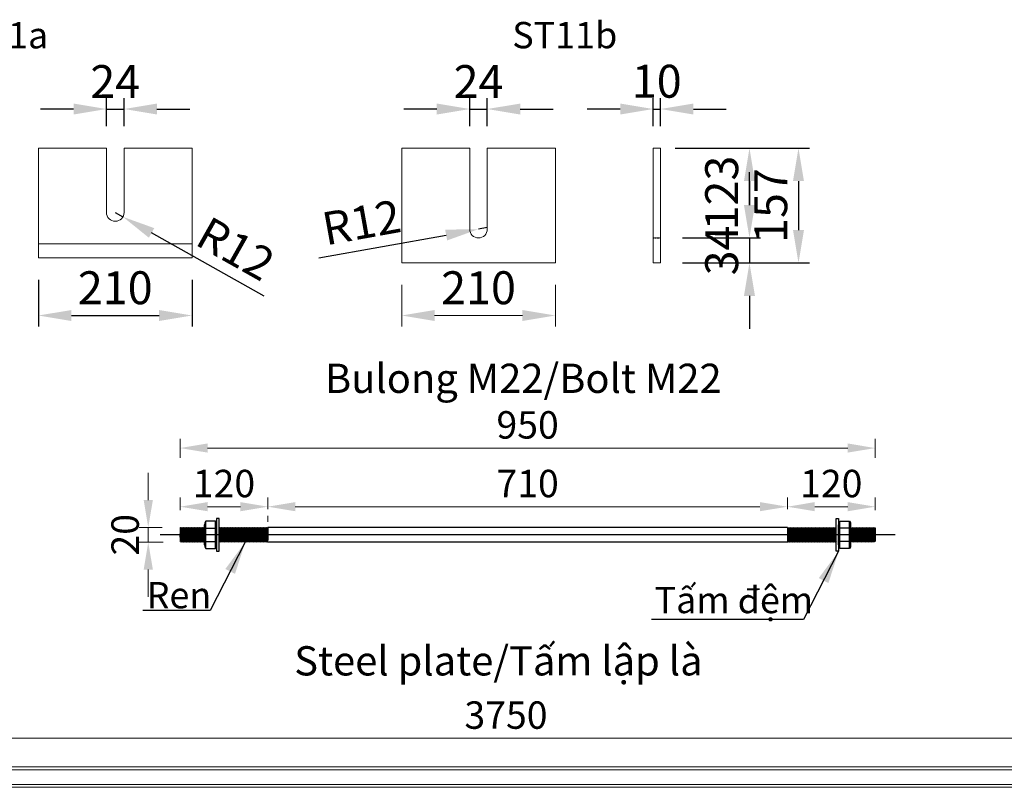
# Model space of a CAD drawing. Units: millimetres. Extents: x -13339 to 47255, y 2219 to 11467.
# Drawn here: x 27368 to 28714, y 5778 to 6828 of the extents above; entities that cross this region are included whole.
import ezdxf
from ezdxf.enums import TextEntityAlignment as Align

# ---------------------------------------------------------------- set-up
doc = ezdxf.new("R2010")
doc.units = ezdxf.units.MM
doc.header["$MEASUREMENT"] = 0
doc.header["$PDMODE"] = 3
doc.linetypes.add('HIDDEN', pattern=[0.375, 0.25, -0.125])
doc.layers.get('Defpoints').update_dxf_attribs({"color": 28})
for name, color, linetype in [('00 - Dim', 8, 'Continuous'), ('00 - Net dut', 7, 'HIDDEN'), ('00 - Text', 2, 'Continuous'), ('3', 3, 'Continuous'), ('8', 8, 'Continuous')]:
    doc.layers.add(name, color=color, linetype=linetype)
doc.layers.add('00 - Duong bao', color=3, linetype='Continuous', lineweight=9)
doc.styles.add('KT', font='arial.ttf', dxfattribs={"width": 0.95})
doc.styles.add('posco_h', font='arial.ttf')
doc.styles.add('Text', font='arial.ttf')
doc.dimstyles.new('Pos_25', dxfattribs={"dimscale": 25, "dimtxt": 1.5, "dimasz": 1.5, "dimexe": 0.5, "dimexo": 1, "dimgap": 0.5, "dimtad": 1, "dimdec": 0, "dimzin": 12, "dimdsep": 46, "dimtxsty": 'KT', "dimcen": 1, "dimclrd": 8, "dimclre": 8, "dimclrt": 2, "dimadec": 0, "dimazin": 3, "dimtfac": 1, "dimtdec": 0, "dimtix": 1, "dimtmove": 2, "dimatfit": 3, "dimfxl": 0, "dimtolj": 1, "dimtzin": 0, "dimlwd": -1, "dimlwe": -1, "dimarcsym": 0})
doc.dimstyles.new('Pos_30', dxfattribs={"dimscale": 30, "dimtxt": 1.5, "dimasz": 1.5, "dimexe": 0.5, "dimexo": 1, "dimgap": 0.5, "dimtad": 1, "dimdec": 0, "dimzin": 12, "dimdsep": 46, "dimtxsty": 'KT', "dimcen": 1, "dimclrd": 8, "dimclre": 8, "dimclrt": 2, "dimadec": 0, "dimazin": 3, "dimtfac": 1, "dimtdec": 0, "dimtix": 1, "dimtmove": 2, "dimatfit": 3, "dimfxl": 0, "dimtolj": 1, "dimtzin": 0, "dimlwd": -1, "dimlwe": -1, "dimarcsym": 0})

# ---------------------------------------------------------------- blocks, each defined once
blk = doc.blocks.new('*D432')
at = {"layer": '00 - Duong bao', "color": 8, "transparency": 16777216}
for p, q in [((27890, 6465.4), (27890, 6408.5)), ((28100, 6465.4), (28100, 6408.5)), ((27935, 6423.5), (28055, 6423.5))]:
    blk.add_line(p, q, dxfattribs=at)
for points in [[(27935, 6431), (27935, 6416), (27890, 6423.5)], [(28055, 6431), (28055, 6416), (28100, 6423.5)]]:
    blk.add_solid(points, dxfattribs=at)
at = {"layer": 'Defpoints', "color": 0, "transparency": 16777216}
for p in [(27890, 6495.4), (28100, 6495.4), (28100, 6423.5)]:
    blk.add_point(p, dxfattribs=at)
at = {"layer": '00 - Duong bao', "color": 2, "transparency": 16777216, "insert": (27995, 6461.5), "char_height": 45, "attachment_point": 5, "style": 'KT'}
blk.add_mtext('\\A1;210', dxfattribs=at)
blk = doc.blocks.new('*D433')
at = {"color": 8, "transparency": 16777216}
for p, q in [((27393.5, 6472.4), (27393.5, 6408.5)), ((27603.5, 6472.4), (27603.5, 6408.5)), ((27438.5, 6423.5), (27558.5, 6423.5))]:
    blk.add_line(p, q, dxfattribs=at)
for points in [[(27438.5, 6431), (27438.5, 6416), (27393.5, 6423.5)], [(27558.5, 6431), (27558.5, 6416), (27603.5, 6423.5)]]:
    blk.add_solid(points, dxfattribs=at)
at = {"layer": 'Defpoints', "color": 0, "transparency": 16777216}
for p in [(27393.5, 6502.4), (27603.5, 6502.4), (27603.5, 6423.5)]:
    blk.add_point(p, dxfattribs=at)
at = {"color": 2, "transparency": 16777216, "insert": (27498.5, 6461.5), "char_height": 45, "attachment_point": 5, "style": 'KT'}
blk.add_mtext('\\A1;210', dxfattribs=at)
blk = doc.blocks.new('*D437')
at = {"color": 8, "transparency": 16777216}
for p, q in [((28273.6, 6652.4), (28447.3, 6652.4)), ((28432.3, 6607.4), (28432.3, 6540.4)), ((28273.6, 6495.4), (28447.3, 6495.4))]:
    blk.add_line(p, q, dxfattribs=at)
for points in [[(28424.8, 6607.4), (28439.8, 6607.4), (28432.3, 6652.4)], [(28424.8, 6540.4), (28439.8, 6540.4), (28432.3, 6495.4)]]:
    blk.add_solid(points, dxfattribs=at)
at = {"layer": 'Defpoints', "color": 0, "transparency": 16777216}
for p in [(28243.6, 6652.4), (28243.6, 6495.4), (28432.3, 6495.4)]:
    blk.add_point(p, dxfattribs=at)
at = {"color": 2, "transparency": 16777216, "insert": (28394.4, 6573.9), "char_height": 45, "attachment_point": 5, "rotation": 90, "style": 'KT'}
blk.add_mtext('\\A1;157', dxfattribs=at)
blk = doc.blocks.new('*D439')
at = {"color": 8, "transparency": 16777216}
for p, q in [((28263.6, 6652.4), (28380.3, 6652.4)), ((28365.3, 6607.4), (28365.3, 6574.6)), ((28273.6, 6529.6), (28380.3, 6529.6))]:
    blk.add_line(p, q, dxfattribs=at)
for points in [[(28357.8, 6607.4), (28372.8, 6607.4), (28365.3, 6652.4)], [(28357.8, 6574.6), (28372.8, 6574.6), (28365.3, 6529.6)]]:
    blk.add_solid(points, dxfattribs=at)
at = {"layer": 'Defpoints', "color": 0, "transparency": 16777216}
for p in [(28233.6, 6652.4), (28243.6, 6529.6), (28365.3, 6529.6)]:
    blk.add_point(p, dxfattribs=at)
at = {"color": 2, "transparency": 16777216, "insert": (28327.3, 6591), "char_height": 45, "attachment_point": 5, "rotation": 90, "style": 'KT'}
blk.add_mtext('\\A1;123', dxfattribs=at)
blk = doc.blocks.new('*D440')
at = {"color": 8, "transparency": 16777216}
for p, q in [((27486.5, 6682.4), (27486.5, 6720.9)), ((27510.5, 6682.4), (27510.5, 6720.9)), ((27441.5, 6705.9), (27396.5, 6705.9)), ((27486.5, 6705.9), (27510.5, 6705.9)), ((27555.5, 6705.9), (27600.5, 6705.9))]:
    blk.add_line(p, q, dxfattribs=at)
for points in [[(27441.5, 6713.4), (27441.5, 6698.4), (27486.5, 6705.9)], [(27555.5, 6713.4), (27555.5, 6698.4), (27510.5, 6705.9)]]:
    blk.add_solid(points, dxfattribs=at)
at = {"layer": 'Defpoints', "color": 0, "transparency": 16777216}
for p in [(27510.5, 6705.9), (27486.5, 6652.4), (27510.5, 6652.4)]:
    blk.add_point(p, dxfattribs=at)
at = {"color": 2, "transparency": 16777216, "insert": (27498.5, 6743.5), "char_height": 45, "attachment_point": 5, "style": 'KT'}
blk.add_mtext('\\A1;24', dxfattribs=at)
blk = doc.blocks.new('*D441')
at = {"color": 8, "transparency": 16777216}
for p, q in [((27983, 6682.4), (27983, 6720.9)), ((28007, 6682.4), (28007, 6720.9)), ((27938, 6705.9), (27893, 6705.9)), ((27983, 6705.9), (28007, 6705.9)), ((28052, 6705.9), (28097, 6705.9))]:
    blk.add_line(p, q, dxfattribs=at)
for points in [[(27938, 6713.4), (27938, 6698.4), (27983, 6705.9)], [(28052, 6713.4), (28052, 6698.4), (28007, 6705.9)]]:
    blk.add_solid(points, dxfattribs=at)
at = {"layer": 'Defpoints', "color": 0, "transparency": 16777216}
for p in [(28007, 6705.9), (27983, 6652.4), (28007, 6652.4)]:
    blk.add_point(p, dxfattribs=at)
at = {"color": 2, "transparency": 16777216, "insert": (27995, 6743.5), "char_height": 45, "attachment_point": 5, "style": 'KT'}
blk.add_mtext('\\A1;24', dxfattribs=at)
blk = doc.blocks.new('*D442')
at = {"color": 8, "transparency": 16777216}
for p, q in [((28233.6, 6682.4), (28233.6, 6720.9)), ((28243.6, 6682.4), (28243.6, 6720.9)), ((28188.6, 6705.9), (28143.6, 6705.9)), ((28233.6, 6705.9), (28243.6, 6705.9)), ((28288.6, 6705.9), (28333.6, 6705.9))]:
    blk.add_line(p, q, dxfattribs=at)
for points in [[(28188.6, 6713.4), (28188.6, 6698.4), (28233.6, 6705.9)], [(28288.6, 6713.4), (28288.6, 6698.4), (28243.6, 6705.9)]]:
    blk.add_solid(points, dxfattribs=at)
at = {"layer": 'Defpoints', "color": 0, "transparency": 16777216}
for p in [(28243.6, 6705.9), (28233.6, 6652.4), (28243.6, 6652.4)]:
    blk.add_point(p, dxfattribs=at)
at = {"color": 2, "transparency": 16777216, "insert": (28238.6, 6743.9), "char_height": 45, "attachment_point": 5, "style": 'KT'}
blk.add_mtext('\\A1;10', dxfattribs=at)
blk = doc.blocks.new('*D443')
at = {"color": 8, "transparency": 16777216}
for p, q in [((28006.8, 6543.7), (27995, 6541.6)), ((27776.9, 6502.2), (27950.8, 6533.6))]:
    blk.add_line(p, q, dxfattribs=at)
blk.add_solid([(27949.4, 6540.9), (27952.1, 6526.2), (27995, 6541.6)], dxfattribs=at)
at = {"layer": 'Defpoints', "color": 0, "transparency": 16777216}
for p in [(27995, 6541.6), (28006.8, 6543.7)]:
    blk.add_point(p, dxfattribs=at)
at = {"color": 2, "transparency": 16777216, "insert": (27835, 6550.9), "char_height": 45, "attachment_point": 5, "rotation": 10.237, "style": 'KT'}
blk.add_mtext('\\A1;R12', dxfattribs=at)
blk = doc.blocks.new('*D444')
at = {"color": 8, "transparency": 16777216}
for p, q in [((27498.5, 6564.4), (27508.9, 6558.5)), ((27702.1, 6449.8), (27548.1, 6536.5))]:
    blk.add_line(p, q, dxfattribs=at)
blk.add_solid([(27551.8, 6543), (27544.5, 6529.9), (27508.9, 6558.5)], dxfattribs=at)
at = {"layer": 'Defpoints', "color": 0, "transparency": 16777216}
for p in [(27498.5, 6564.4), (27508.9, 6558.5)]:
    blk.add_point(p, dxfattribs=at)
at = {"color": 2, "transparency": 16777216, "insert": (27663.2, 6514.8), "char_height": 45, "attachment_point": 5, "rotation": 330.618, "style": 'KT'}
blk.add_mtext('\\A1;R12', dxfattribs=at)
blk = doc.blocks.new('*D446')
at = {"layer": '00 - Dim', "color": 8, "transparency": 16777216}
for p, q in [((28365.3, 6574.6), (28365.3, 6619.6)), ((28273.6, 6529.6), (28380.3, 6529.6)), ((28365.3, 6529.6), (28365.3, 6495.4)), ((28273.6, 6495.4), (28380.3, 6495.4)), ((28365.3, 6450.4), (28365.3, 6405.4))]:
    blk.add_line(p, q, dxfattribs=at)
for points in [[(28357.8, 6574.6), (28372.8, 6574.6), (28365.3, 6529.6)], [(28357.8, 6450.4), (28372.8, 6450.4), (28365.3, 6495.4)]]:
    blk.add_solid(points, dxfattribs=at)
at = {"layer": 'Defpoints', "color": 0, "transparency": 16777216}
for p in [(28243.6, 6529.6), (28243.6, 6495.4), (28365.3, 6495.4)]:
    blk.add_point(p, dxfattribs=at)
at = {"layer": '00 - Dim', "color": 2, "transparency": 16777216, "insert": (28327.3, 6512.5), "char_height": 45, "attachment_point": 5, "rotation": 90, "style": 'KT'}
blk.add_mtext('\\A1;34', dxfattribs=at)
blk = doc.blocks.new('Bolotl M18')
at = {"layer": '3', "color": 3, "linetype": 'Continuous'}
for p, q in [((-7504.7, 2496.1), (-7504.7, 2533.6)), ((-7491.5, 2496.1), (-7491.5, 2533.6)), ((-6638.1, 2496.1), (-6638.1, 2533.6)), ((-6624.9, 2496.1), (-6624.9, 2533.6)), ((-7504.7, 2523.8), (-7491.5, 2523.8)), ((-7504.7, 2505.9), (-7491.5, 2505.9))]:
    blk.add_line(p, q, dxfattribs=at)
at = {"layer": '3', "color": 8, "linetype": 'Continuous', "ltscale": 20}
for p, q in [((-7538.1, 2505), (-7539.2, 2524.8)), ((-7537, 2506.7), (-7538.2, 2523.1)), ((-7536, 2505), (-7537.2, 2524.8)), ((-7535, 2506.7), (-7536.2, 2523.1)), ((-7534, 2505), (-7535.2, 2524.8)), ((-7533, 2506.7), (-7534.2, 2523.1)), ((-7458.7, 2504.8), (-7460, 2524.8)), ((-7457.7, 2506.6), (-7459, 2523.1)), ((-7456.7, 2504.8), (-7458, 2524.8)), ((-7455.7, 2506.6), (-7457, 2523.1)), ((-7454.7, 2504.8), (-7455.9, 2524.8)), ((-7453.7, 2506.6), (-7454.9, 2523.1)), ((-7452.7, 2504.8), (-7453.9, 2524.8)), ((-7451.7, 2506.6), (-7452.9, 2523.1)), ((-7450.7, 2504.8), (-7451.9, 2524.8)), ((-7449.7, 2506.6), (-7450.9, 2523.1)), ((-7448.7, 2504.8), (-7449.9, 2524.8)), ((-7447.7, 2506.6), (-7448.9, 2523.1)), ((-7446.7, 2504.8), (-7447.9, 2524.8)), ((-7445.6, 2506.6), (-7446.9, 2523.1)), ((-7444.6, 2504.8), (-7445.9, 2524.8)), ((-7443.6, 2506.6), (-7444.9, 2523.1)), ((-7442.6, 2504.8), (-7443.9, 2524.8)), ((-7441.6, 2506.6), (-7442.9, 2523.1)), ((-7440.6, 2504.8), (-7441.9, 2524.8)), ((-7439.6, 2506.6), (-7440.9, 2523.1)), ((-7438.6, 2504.8), (-7439.9, 2524.8)), ((-7437.6, 2506.6), (-7438.9, 2523.1)), ((-7436.6, 2504.8), (-7437.9, 2524.8)), ((-7435.6, 2506.6), (-7436.9, 2523.1)), ((-7434.6, 2504.8), (-7435.9, 2524.8)), ((-7433.6, 2506.6), (-7434.9, 2523.1)), ((-7432.6, 2504.8), (-7433.8, 2524.8)), ((-7431.6, 2506.6), (-7432.8, 2523.1)), ((-7430.6, 2504.8), (-7431.8, 2524.8)), ((-7429.6, 2506.6), (-7430.8, 2523.1)), ((-7428.6, 2504.8), (-7429.8, 2524.8)), ((-7427.6, 2506.6), (-7428.8, 2523.1)), ((-7426.6, 2504.8), (-7427.8, 2524.8)), ((-7425.6, 2506.6), (-7426.8, 2523.1)), ((-7424.6, 2504.8), (-7425.8, 2524.8)), ((-7423.6, 2506.6), (-7424.8, 2523.1)), ((-7422.5, 2504.8), (-7423.8, 2524.8)), ((-7421.5, 2506.6), (-7422.8, 2523.1)), ((-7420.5, 2504.8), (-7421.8, 2524.8)), ((-7420.8, 2523.1), (-7419.8, 2507.1)), ((-7419.8, 2524.8), (-7419.8, 2507.1)), ((-6709.8, 2524.8), (-6709.8, 2507.1)), ((-6708.8, 2523.1), (-6709.8, 2507.1)), ((-6709, 2504.8), (-6707.8, 2524.8)), ((-6708, 2506.6), (-6706.8, 2523.1)), ((-6707, 2504.8), (-6705.8, 2524.8)), ((-6706, 2506.6), (-6704.8, 2523.1)), ((-6705, 2504.8), (-6703.8, 2524.8)), ((-6704, 2506.6), (-6702.8, 2523.1)), ((-6703, 2504.8), (-6701.7, 2524.8)), ((-6702, 2506.6), (-6700.7, 2523.1)), ((-6701, 2504.8), (-6699.7, 2524.8)), ((-6700, 2506.6), (-6698.7, 2523.1)), ((-6699, 2504.8), (-6697.7, 2524.8)), ((-6698, 2506.6), (-6696.7, 2523.1)), ((-6697, 2504.8), (-6695.7, 2524.8)), ((-6696, 2506.6), (-6694.7, 2523.1)), ((-6695, 2504.8), (-6693.7, 2524.8)), ((-6694, 2506.6), (-6692.7, 2523.1)), ((-6693, 2504.8), (-6691.7, 2524.8)), ((-6692, 2506.6), (-6690.7, 2523.1)), ((-6690.9, 2504.8), (-6689.7, 2524.8)), ((-6689.9, 2506.6), (-6688.7, 2523.1)), ((-6688.9, 2504.8), (-6687.7, 2524.8)), ((-6687.9, 2506.6), (-6686.7, 2523.1)), ((-6686.9, 2504.8), (-6685.7, 2524.8)), ((-6685.9, 2506.6), (-6684.7, 2523.1)), ((-6684.9, 2504.8), (-6683.7, 2524.8)), ((-6683.9, 2506.6), (-6682.7, 2523.1)), ((-6682.9, 2504.8), (-6681.7, 2524.8)), ((-6681.9, 2506.6), (-6680.7, 2523.1)), ((-6680.9, 2504.8), (-6679.6, 2524.8)), ((-6679.9, 2506.6), (-6678.6, 2523.1)), ((-6678.9, 2504.8), (-6677.6, 2524.8)), ((-6677.9, 2506.6), (-6676.6, 2523.1)), ((-6676.9, 2504.8), (-6675.6, 2524.8)), ((-6675.9, 2506.6), (-6674.6, 2523.1)), ((-6674.9, 2504.8), (-6673.6, 2524.8)), ((-6673.9, 2506.6), (-6672.6, 2523.1)), ((-6672.9, 2504.8), (-6671.6, 2524.8)), ((-6671.9, 2506.6), (-6670.6, 2523.1)), ((-6670.9, 2504.8), (-6669.6, 2524.8)), ((-6596.5, 2506.7), (-6595.4, 2523.1)), ((-6595.5, 2505), (-6594.4, 2524.8)), ((-6594.5, 2506.7), (-6593.4, 2523.1)), ((-6593.5, 2505), (-6592.4, 2524.8)), ((-6592.5, 2506.7), (-6591.3, 2523.1)), ((-6591.5, 2505), (-6590.3, 2524.8)), ((-7539.1, 2506.7), (-7539.8, 2516.3)), ((-6590.5, 2506.7), (-6589.8, 2516.3))]:
    blk.add_line(p, q, dxfattribs=at)
at = {"layer": '3', "color": 3, "linetype": 'Continuous'}
for points in [[(-7491.5, 2496.1, 0.320581), (-7491.5, 2505.9, 0.175284), (-7491.5, 2523.8, 0.320581), (-7491.5, 2533.6), (-7504.7, 2533.6, 0.320581), (-7504.7, 2523.8, 0.175284), (-7504.7, 2505.9, 0.320581), (-7504.7, 2496.1), (-7491.5, 2496.1)], [(-6638.1, 2496.1, -0.320581), (-6638.1, 2505.9, -0.175284), (-6638.1, 2523.8, -0.320581), (-6638.1, 2533.6), (-6624.9, 2533.6, -0.320581), (-6624.9, 2523.8, -0.175284), (-6624.9, 2505.9, -0.320581), (-6624.9, 2496.1), (-6638.1, 2496.1)]]:
    blk.add_lwpolyline(points, format="xyb", dxfattribs=at)
for points in [[(-7486.4, 2492.4), (-7486.4, 2537.3), (-7489.9, 2537.3), (-7489.9, 2492.4)], [(-6643.2, 2492.4), (-6643.2, 2537.3), (-6639.7, 2537.3), (-6639.7, 2492.4)]]:
    blk.add_lwpolyline(points, close=True, dxfattribs=at)
for points in [[(-6709.8, 2524.8), (-7419.8, 2524.8)], [(-6709, 2504.8), (-7420.5, 2504.8)]]:
    blk.add_lwpolyline(points, dxfattribs=at)
at = {"layer": '8'}
for p, q in [((-7531.9, 2504.8), (-7533.2, 2524.8)), ((-7530.9, 2506.6), (-7532.2, 2523.1)), ((-7529.9, 2504.8), (-7531.2, 2524.8)), ((-7528.9, 2506.6), (-7530.2, 2523.1)), ((-7527.9, 2504.8), (-7529.2, 2524.8)), ((-7526.9, 2506.6), (-7528.2, 2523.1)), ((-7525.9, 2504.8), (-7527.2, 2524.8)), ((-7524.9, 2506.6), (-7526.2, 2523.1)), ((-7523.9, 2504.8), (-7525.2, 2524.8)), ((-7522.9, 2506.6), (-7524.2, 2523.1)), ((-7521.9, 2504.8), (-7523.1, 2524.8)), ((-7520.9, 2506.6), (-7522.1, 2523.1)), ((-7519.9, 2504.8), (-7521.1, 2524.8)), ((-7518.9, 2506.6), (-7520.1, 2523.1)), ((-7517.9, 2504.8), (-7519.1, 2524.8)), ((-7516.9, 2506.6), (-7518.1, 2523.1)), ((-7515.9, 2504.8), (-7517.1, 2524.8)), ((-7514.9, 2506.6), (-7516.1, 2523.1)), ((-7513.9, 2504.8), (-7515.1, 2524.8)), ((-7512.9, 2506.6), (-7514.1, 2523.1)), ((-7511.8, 2504.8), (-7513.1, 2524.8)), ((-7510.8, 2506.6), (-7512.1, 2523.1)), ((-7509.8, 2504.8), (-7511.1, 2524.8)), ((-7508.8, 2506.6), (-7510.1, 2523.1)), ((-7507.8, 2504.8), (-7509.1, 2524.8)), ((-7506.8, 2506.6), (-7508.1, 2523.1)), ((-7506.2, 2511.2), (-7507.1, 2524.8)), ((-7506.2, 2501), (-7506.2, 2528.7)), ((-7489.9, 2501), (-7489.9, 2528.7)), ((-7484.8, 2504.8), (-7486.1, 2524.8)), ((-7483.8, 2506.6), (-7485.1, 2523.1)), ((-7482.8, 2504.8), (-7484.1, 2524.8)), ((-7481.8, 2506.6), (-7483.1, 2523.1)), ((-7480.8, 2504.8), (-7482.1, 2524.8)), ((-7479.8, 2506.6), (-7481.1, 2523.1)), ((-7478.8, 2504.8), (-7480.1, 2524.8)), ((-7477.8, 2506.6), (-7479.1, 2523.1)), ((-7476.8, 2504.8), (-7478, 2524.8)), ((-7475.8, 2506.6), (-7477, 2523.1)), ((-7474.8, 2504.8), (-7476, 2524.8)), ((-7473.8, 2506.6), (-7475, 2523.1)), ((-7472.8, 2504.8), (-7474, 2524.8)), ((-7471.8, 2506.6), (-7473, 2523.1)), ((-7470.8, 2504.8), (-7472, 2524.8)), ((-7469.8, 2506.6), (-7471, 2523.1)), ((-7468.8, 2504.8), (-7470, 2524.8)), ((-7467.7, 2506.6), (-7469, 2523.1)), ((-7466.7, 2504.8), (-7468, 2524.8)), ((-7465.7, 2506.6), (-7467, 2523.1)), ((-7464.7, 2504.8), (-7466, 2524.8)), ((-7463.7, 2506.6), (-7465, 2523.1)), ((-7462.7, 2504.8), (-7464, 2524.8)), ((-7461.7, 2506.6), (-7463, 2523.1)), ((-7460.7, 2504.8), (-7462, 2524.8)), ((-7459.7, 2506.6), (-7461, 2523.1)), ((-6669.9, 2506.6), (-6668.6, 2523.1)), ((-6668.8, 2504.8), (-6667.6, 2524.8)), ((-6667.8, 2506.6), (-6666.6, 2523.1)), ((-6666.8, 2504.8), (-6665.6, 2524.8)), ((-6665.8, 2506.6), (-6664.6, 2523.1)), ((-6664.8, 2504.8), (-6663.6, 2524.8)), ((-6663.8, 2506.6), (-6662.6, 2523.1)), ((-6662.8, 2504.8), (-6661.6, 2524.8)), ((-6661.8, 2506.6), (-6660.6, 2523.1)), ((-6660.8, 2504.8), (-6659.6, 2524.8)), ((-6659.8, 2506.6), (-6658.6, 2523.1)), ((-6658.8, 2504.8), (-6657.5, 2524.8)), ((-6657.8, 2506.6), (-6656.5, 2523.1)), ((-6656.8, 2504.8), (-6655.5, 2524.8)), ((-6655.8, 2506.6), (-6654.5, 2523.1)), ((-6654.8, 2504.8), (-6653.5, 2524.8)), ((-6653.8, 2506.6), (-6652.5, 2523.1)), ((-6652.8, 2504.8), (-6651.5, 2524.8)), ((-6651.8, 2506.6), (-6650.5, 2523.1)), ((-6650.8, 2504.8), (-6649.5, 2524.8)), ((-6649.8, 2506.6), (-6648.5, 2523.1)), ((-6648.8, 2504.8), (-6647.5, 2524.8)), ((-6647.8, 2506.6), (-6646.5, 2523.1)), ((-6646.7, 2504.8), (-6645.5, 2524.8)), ((-6645.7, 2506.6), (-6644.5, 2523.1)), ((-6644.7, 2504.8), (-6643.5, 2524.8)), ((-6639.7, 2501), (-6639.7, 2528.7)), ((-6624.9, 2523.8), (-6638.1, 2523.8)), ((-6623.3, 2501), (-6623.3, 2528.7)), ((-6623.3, 2511.2), (-6622.5, 2524.8)), ((-6622.7, 2506.6), (-6621.5, 2523.1)), ((-6621.7, 2504.8), (-6620.5, 2524.8)), ((-6620.7, 2506.6), (-6619.5, 2523.1)), ((-6619.7, 2504.8), (-6618.5, 2524.8)), ((-6618.7, 2506.6), (-6617.5, 2523.1)), ((-6617.7, 2504.8), (-6616.5, 2524.8)), ((-6616.7, 2506.6), (-6615.5, 2523.1)), ((-6615.7, 2504.8), (-6614.5, 2524.8)), ((-6614.7, 2506.6), (-6613.4, 2523.1)), ((-6613.7, 2504.8), (-6612.4, 2524.8)), ((-6612.7, 2506.6), (-6611.4, 2523.1)), ((-6611.7, 2504.8), (-6610.4, 2524.8)), ((-6610.7, 2506.6), (-6609.4, 2523.1)), ((-6609.7, 2504.8), (-6608.4, 2524.8)), ((-6608.7, 2506.6), (-6607.4, 2523.1)), ((-6607.7, 2504.8), (-6606.4, 2524.8)), ((-6606.7, 2506.6), (-6605.4, 2523.1)), ((-6605.7, 2504.8), (-6604.4, 2524.8)), ((-6604.7, 2506.6), (-6603.4, 2523.1)), ((-6603.7, 2504.8), (-6602.4, 2524.8)), ((-6602.7, 2506.6), (-6601.4, 2523.1)), ((-6601.6, 2504.8), (-6600.4, 2524.8)), ((-6600.6, 2506.6), (-6599.4, 2523.1)), ((-6599.6, 2504.8), (-6598.4, 2524.8)), ((-6598.6, 2506.6), (-6597.4, 2523.1)), ((-6597.6, 2504.8), (-6596.4, 2524.8)), ((-6562.4, 2514.8), (-7567.2, 2514.8)), ((-7485.8, 2506.6), (-7486.4, 2513.9)), ((-6643.7, 2506.6), (-6643.2, 2513.9)), ((-6624.9, 2505.9), (-6638.1, 2505.9))]:
    blk.add_line(p, q, dxfattribs=at)
for points in [[(-7506.2, 2523.3), (-7507.1, 2524.8), (-7508.1, 2523.1), (-7509.1, 2524.8), (-7510.1, 2523.1), (-7511.1, 2524.8), (-7512.1, 2523.1), (-7513.1, 2524.8), (-7514.1, 2523.1), (-7515.1, 2524.8), (-7516.1, 2523.1), (-7517.1, 2524.8), (-7518.1, 2523.1), (-7519.1, 2524.8), (-7520.1, 2523.1), (-7521.1, 2524.8), (-7522.1, 2523.1), (-7523.1, 2524.8), (-7524.2, 2523.1), (-7525.2, 2524.8), (-7526.2, 2523.1), (-7527.2, 2524.8), (-7528.2, 2523.1), (-7529.2, 2524.8), (-7530.2, 2523.1), (-7531.2, 2524.8), (-7532.2, 2523.1), (-7533.2, 2524.8), (-7534.2, 2523.1), (-7535.2, 2524.8), (-7536.2, 2523.1), (-7537.2, 2524.8), (-7538.2, 2523.1), (-7539.2, 2524.8), (-7539.8, 2523.8), (-7539.8, 2505.6), (-7539.7, 2505.6), (-7539.1, 2506.7), (-7538.1, 2505), (-7537, 2506.7), (-7536, 2505), (-7535, 2506.7), (-7534, 2505), (-7533, 2506.7), (-7531.9, 2504.8), (-7530.9, 2506.6), (-7529.9, 2504.8), (-7528.9, 2506.6), (-7527.9, 2504.8), (-7526.9, 2506.6), (-7525.9, 2504.8), (-7524.9, 2506.6), (-7523.9, 2504.8), (-7522.9, 2506.6), (-7521.9, 2504.8), (-7520.9, 2506.6), (-7519.9, 2504.8), (-7518.9, 2506.6), (-7517.9, 2504.8), (-7516.9, 2506.6), (-7515.9, 2504.8), (-7514.9, 2506.6), (-7513.9, 2504.8), (-7512.9, 2506.6), (-7511.8, 2504.8), (-7510.8, 2506.6), (-7509.8, 2504.8), (-7508.8, 2506.6), (-7507.8, 2504.8), (-7506.8, 2506.6), (-7506.2, 2505.5)], [(-7419.8, 2524.8), (-7420.8, 2523.1), (-7421.8, 2524.8), (-7422.8, 2523.1), (-7423.8, 2524.8), (-7424.8, 2523.1), (-7425.8, 2524.8), (-7426.8, 2523.1), (-7427.8, 2524.8), (-7428.8, 2523.1), (-7429.8, 2524.8), (-7430.8, 2523.1), (-7431.8, 2524.8), (-7432.8, 2523.1), (-7433.8, 2524.8), (-7434.9, 2523.1), (-7435.9, 2524.8), (-7436.9, 2523.1), (-7437.9, 2524.8), (-7438.9, 2523.1), (-7439.9, 2524.8), (-7440.9, 2523.1), (-7441.9, 2524.8), (-7442.9, 2523.1), (-7443.9, 2524.8), (-7444.9, 2523.1), (-7445.9, 2524.8), (-7446.9, 2523.1), (-7447.9, 2524.8), (-7448.9, 2523.1), (-7449.9, 2524.8), (-7450.9, 2523.1), (-7451.9, 2524.8), (-7452.9, 2523.1), (-7453.9, 2524.8), (-7454.9, 2523.1), (-7455.9, 2524.8), (-7457, 2523.1), (-7458, 2524.8), (-7459, 2523.1), (-7460, 2524.8), (-7461, 2523.1), (-7462, 2524.8), (-7463, 2523.1), (-7464, 2524.8), (-7465, 2523.1), (-7466, 2524.8), (-7467, 2523.1), (-7468, 2524.8), (-7469, 2523.1), (-7470, 2524.8), (-7471, 2523.1), (-7472, 2524.8), (-7473, 2523.1), (-7474, 2524.8), (-7475, 2523.1), (-7476, 2524.8), (-7477, 2523.1), (-7478, 2524.8), (-7479.1, 2523.1), (-7480.1, 2524.8), (-7481.1, 2523.1), (-7482.1, 2524.8), (-7483.1, 2523.1), (-7484.1, 2524.8), (-7485.1, 2523.1), (-7486.1, 2524.8), (-7486.4, 2524.3)], [(-6709.8, 2524.8), (-6708.8, 2523.1), (-6707.8, 2524.8), (-6706.8, 2523.1), (-6705.8, 2524.8), (-6704.8, 2523.1), (-6703.8, 2524.8), (-6702.8, 2523.1), (-6701.7, 2524.8), (-6700.7, 2523.1), (-6699.7, 2524.8), (-6698.7, 2523.1), (-6697.7, 2524.8), (-6696.7, 2523.1), (-6695.7, 2524.8), (-6694.7, 2523.1), (-6693.7, 2524.8), (-6692.7, 2523.1), (-6691.7, 2524.8), (-6690.7, 2523.1), (-6689.7, 2524.8), (-6688.7, 2523.1), (-6687.7, 2524.8), (-6686.7, 2523.1), (-6685.7, 2524.8), (-6684.7, 2523.1), (-6683.7, 2524.8), (-6682.7, 2523.1), (-6681.7, 2524.8), (-6680.7, 2523.1), (-6679.6, 2524.8), (-6678.6, 2523.1), (-6677.6, 2524.8), (-6676.6, 2523.1), (-6675.6, 2524.8), (-6674.6, 2523.1), (-6673.6, 2524.8), (-6672.6, 2523.1), (-6671.6, 2524.8), (-6670.6, 2523.1), (-6669.6, 2524.8), (-6668.6, 2523.1), (-6667.6, 2524.8), (-6666.6, 2523.1), (-6665.6, 2524.8), (-6664.6, 2523.1), (-6663.6, 2524.8), (-6662.6, 2523.1), (-6661.6, 2524.8), (-6660.6, 2523.1), (-6659.6, 2524.8), (-6658.6, 2523.1), (-6657.5, 2524.8), (-6656.5, 2523.1), (-6655.5, 2524.8), (-6654.5, 2523.1), (-6653.5, 2524.8), (-6652.5, 2523.1), (-6651.5, 2524.8), (-6650.5, 2523.1), (-6649.5, 2524.8), (-6648.5, 2523.1), (-6647.5, 2524.8), (-6646.5, 2523.1), (-6645.5, 2524.8), (-6644.5, 2523.1), (-6643.5, 2524.8), (-6643.2, 2524.3)], [(-6623.3, 2523.3), (-6622.5, 2524.8), (-6621.5, 2523.1), (-6620.5, 2524.8), (-6619.5, 2523.1), (-6618.5, 2524.8), (-6617.5, 2523.1), (-6616.5, 2524.8), (-6615.5, 2523.1), (-6614.5, 2524.8), (-6613.4, 2523.1), (-6612.4, 2524.8), (-6611.4, 2523.1), (-6610.4, 2524.8), (-6609.4, 2523.1), (-6608.4, 2524.8), (-6607.4, 2523.1), (-6606.4, 2524.8), (-6605.4, 2523.1), (-6604.4, 2524.8), (-6603.4, 2523.1), (-6602.4, 2524.8), (-6601.4, 2523.1), (-6600.4, 2524.8), (-6599.4, 2523.1), (-6598.4, 2524.8), (-6597.4, 2523.1), (-6596.4, 2524.8), (-6595.4, 2523.1), (-6594.4, 2524.8), (-6593.4, 2523.1), (-6592.4, 2524.8), (-6591.3, 2523.1), (-6590.3, 2524.8), (-6589.8, 2523.8), (-6589.8, 2505.6), (-6589.9, 2505.6), (-6590.5, 2506.7), (-6591.5, 2505), (-6592.5, 2506.7), (-6593.5, 2505), (-6594.5, 2506.7), (-6595.5, 2505), (-6596.5, 2506.7), (-6597.6, 2504.8), (-6598.6, 2506.6), (-6599.6, 2504.8), (-6600.6, 2506.6), (-6601.6, 2504.8), (-6602.7, 2506.6), (-6603.7, 2504.8), (-6604.7, 2506.6), (-6605.7, 2504.8), (-6606.7, 2506.6), (-6607.7, 2504.8), (-6608.7, 2506.6), (-6609.7, 2504.8), (-6610.7, 2506.6), (-6611.7, 2504.8), (-6612.7, 2506.6), (-6613.7, 2504.8), (-6614.7, 2506.6), (-6615.7, 2504.8), (-6616.7, 2506.6), (-6617.7, 2504.8), (-6618.7, 2506.6), (-6619.7, 2504.8), (-6620.7, 2506.6), (-6621.7, 2504.8), (-6622.7, 2506.6), (-6623.3, 2505.5)], [(-7420.5, 2504.8), (-7421.5, 2506.6), (-7422.5, 2504.8), (-7423.6, 2506.6), (-7424.6, 2504.8), (-7425.6, 2506.6), (-7426.6, 2504.8), (-7427.6, 2506.6), (-7428.6, 2504.8), (-7429.6, 2506.6), (-7430.6, 2504.8), (-7431.6, 2506.6), (-7432.6, 2504.8), (-7433.6, 2506.6), (-7434.6, 2504.8), (-7435.6, 2506.6), (-7436.6, 2504.8), (-7437.6, 2506.6), (-7438.6, 2504.8), (-7439.6, 2506.6), (-7440.6, 2504.8), (-7441.6, 2506.6), (-7442.6, 2504.8), (-7443.6, 2506.6), (-7444.6, 2504.8), (-7445.6, 2506.6), (-7446.7, 2504.8), (-7447.7, 2506.6), (-7448.7, 2504.8), (-7449.7, 2506.6), (-7450.7, 2504.8), (-7451.7, 2506.6), (-7452.7, 2504.8), (-7453.7, 2506.6), (-7454.7, 2504.8), (-7455.7, 2506.6), (-7456.7, 2504.8), (-7457.7, 2506.6), (-7458.7, 2504.8), (-7459.7, 2506.6), (-7460.7, 2504.8), (-7461.7, 2506.6), (-7462.7, 2504.8), (-7463.7, 2506.6), (-7464.7, 2504.8), (-7465.7, 2506.6), (-7466.7, 2504.8), (-7467.7, 2506.6), (-7468.8, 2504.8), (-7469.8, 2506.6), (-7470.8, 2504.8), (-7471.8, 2506.6), (-7472.8, 2504.8), (-7473.8, 2506.6), (-7474.8, 2504.8), (-7475.8, 2506.6), (-7476.8, 2504.8), (-7477.8, 2506.6), (-7478.8, 2504.8), (-7479.8, 2506.6), (-7480.8, 2504.8), (-7481.8, 2506.6), (-7482.8, 2504.8), (-7483.8, 2506.6), (-7484.8, 2504.8), (-7485.8, 2506.6), (-7486.4, 2505.6)], [(-6709, 2504.8), (-6708, 2506.6), (-6707, 2504.8), (-6706, 2506.6), (-6705, 2504.8), (-6704, 2506.6), (-6703, 2504.8), (-6702, 2506.6), (-6701, 2504.8), (-6700, 2506.6), (-6699, 2504.8), (-6698, 2506.6), (-6697, 2504.8), (-6696, 2506.6), (-6695, 2504.8), (-6694, 2506.6), (-6693, 2504.8), (-6692, 2506.6), (-6690.9, 2504.8), (-6689.9, 2506.6), (-6688.9, 2504.8), (-6687.9, 2506.6), (-6686.9, 2504.8), (-6685.9, 2506.6), (-6684.9, 2504.8), (-6683.9, 2506.6), (-6682.9, 2504.8), (-6681.9, 2506.6), (-6680.9, 2504.8), (-6679.9, 2506.6), (-6678.9, 2504.8), (-6677.9, 2506.6), (-6676.9, 2504.8), (-6675.9, 2506.6), (-6674.9, 2504.8), (-6673.9, 2506.6), (-6672.9, 2504.8), (-6671.9, 2506.6), (-6670.9, 2504.8), (-6669.9, 2506.6), (-6668.8, 2504.8), (-6667.8, 2506.6), (-6666.8, 2504.8), (-6665.8, 2506.6), (-6664.8, 2504.8), (-6663.8, 2506.6), (-6662.8, 2504.8), (-6661.8, 2506.6), (-6660.8, 2504.8), (-6659.8, 2506.6), (-6658.8, 2504.8), (-6657.8, 2506.6), (-6656.8, 2504.8), (-6655.8, 2506.6), (-6654.8, 2504.8), (-6653.8, 2506.6), (-6652.8, 2504.8), (-6651.8, 2506.6), (-6650.8, 2504.8), (-6649.8, 2506.6), (-6648.8, 2504.8), (-6647.8, 2506.6), (-6646.7, 2504.8), (-6645.7, 2506.6), (-6644.7, 2504.8), (-6643.7, 2506.6), (-6643.2, 2505.6)]]:
    blk.add_lwpolyline(points, dxfattribs=at)
blk = doc.blocks.new('*D695')
at = {"layer": '00 - Duong bao', "color": 8, "transparency": 16777216}
for p, q in [((27587.1, 6228.8), (27587.1, 6254.7)), ((28537.1, 6228.8), (28537.1, 6254.7)), ((27624.6, 6242.2), (28499.6, 6242.2))]:
    blk.add_line(p, q, dxfattribs=at)
for points in [[(27624.6, 6248.5), (27624.6, 6236), (27587.1, 6242.2)], [(28499.6, 6248.5), (28499.6, 6236), (28537.1, 6242.2)]]:
    blk.add_solid(points, dxfattribs=at)
at = {"layer": 'Defpoints', "color": 0, "transparency": 16777216}
for p in [(28537.1, 6242.2), (27587.1, 6203.8), (28537.1, 6203.8)]:
    blk.add_point(p, dxfattribs=at)
at = {"layer": '00 - Duong bao', "color": 2, "transparency": 16777216, "insert": (28062.1, 6273.9), "char_height": 37.5, "attachment_point": 5, "style": 'KT'}
blk.add_mtext('\\A1;950', dxfattribs=at)
blk = doc.blocks.new('*D696')
at = {"layer": '00 - Duong bao', "color": 8, "transparency": 16777216}
for p, q in [((27543.6, 6171), (27543.6, 6208.5)), ((27562.7, 6133.5), (27531.1, 6133.5)), ((27543.6, 6133.5), (27543.6, 6113.6)), ((27563.8, 6113.6), (27531.1, 6113.6)), ((27543.6, 6076.1), (27543.6, 6038.6))]:
    blk.add_line(p, q, dxfattribs=at)
for points in [[(27537.4, 6171), (27549.9, 6171), (27543.6, 6133.5)], [(27537.4, 6076.1), (27549.9, 6076.1), (27543.6, 6113.6)]]:
    blk.add_solid(points, dxfattribs=at)
at = {"layer": 'Defpoints', "color": 0, "transparency": 16777216}
for p in [(27587.7, 6133.5), (27543.6, 6113.6), (27588.8, 6113.6)]:
    blk.add_point(p, dxfattribs=at)
at = {"layer": '00 - Duong bao', "color": 2, "transparency": 16777216, "insert": (27512, 6123.6), "char_height": 37.5, "attachment_point": 5, "rotation": 90, "style": 'KT'}
blk.add_mtext('\\A1;20', dxfattribs=at)
blk = doc.blocks.new('*D697')
at = {"layer": '00 - Duong bao', "color": 8, "transparency": 16777216}
for p, q in [((27587.1, 6157.5), (27587.1, 6174.5)), ((27707.1, 6158.5), (27707.1, 6174.5)), ((27624.6, 6162), (27669.6, 6162))]:
    blk.add_line(p, q, dxfattribs=at)
for points in [[(27624.6, 6168.3), (27624.6, 6155.8), (27587.1, 6162)], [(27669.6, 6168.3), (27669.6, 6155.8), (27707.1, 6162)]]:
    blk.add_solid(points, dxfattribs=at)
at = {"layer": 'Defpoints', "color": 0, "transparency": 16777216}
for p in [(27707.1, 6162), (27587.1, 6132.5), (27707.1, 6133.5)]:
    blk.add_point(p, dxfattribs=at)
at = {"layer": '00 - Duong bao', "color": 2, "transparency": 16777216, "insert": (27647.1, 6193.7), "char_height": 37.5, "attachment_point": 5, "style": 'KT'}
blk.add_mtext('\\A1;120', dxfattribs=at)
blk = doc.blocks.new('*D698')
at = {"layer": '00 - Duong bao', "color": 8, "transparency": 16777216}
for p, q in [((28417.1, 6158.5), (28417.1, 6174.5)), ((28537.1, 6157.5), (28537.1, 6174.5)), ((28499.6, 6162), (28454.6, 6162))]:
    blk.add_line(p, q, dxfattribs=at)
for points in [[(28454.6, 6168.3), (28454.6, 6155.8), (28417.1, 6162)], [(28499.6, 6168.3), (28499.6, 6155.8), (28537.1, 6162)]]:
    blk.add_solid(points, dxfattribs=at)
at = {"layer": 'Defpoints', "color": 0, "transparency": 16777216}
for p in [(28417.1, 6162), (28417.1, 6133.5), (28537.1, 6132.5)]:
    blk.add_point(p, dxfattribs=at)
at = {"layer": '00 - Duong bao', "color": 2, "transparency": 16777216, "insert": (28477.1, 6193.7), "char_height": 37.5, "attachment_point": 5, "style": 'KT'}
blk.add_mtext('\\A1;120', dxfattribs=at)
blk = doc.blocks.new('*D699')
at = {"layer": '00 - Duong bao', "color": 8, "transparency": 16777216}
for p, q in [((28417.1, 6158.5), (28417.1, 6174.5)), ((28379.6, 6162), (27744.6, 6162)), ((27707.1, 6141.5), (27707.1, 6149.5))]:
    blk.add_line(p, q, dxfattribs=at)
for points in [[(27744.6, 6168.3), (27744.6, 6155.8), (27707.1, 6162)], [(28379.6, 6168.3), (28379.6, 6155.8), (28417.1, 6162)]]:
    blk.add_solid(points, dxfattribs=at)
at = {"layer": 'Defpoints', "color": 0, "transparency": 16777216}
for p in [(27707.1, 6166.5), (27707.1, 6162), (28417.1, 6133.5)]:
    blk.add_point(p, dxfattribs=at)
at = {"layer": '00 - Duong bao', "color": 2, "transparency": 16777216, "insert": (28062.1, 6193.7), "char_height": 37.5, "attachment_point": 5, "style": 'KT'}
blk.add_mtext('\\A1;710', dxfattribs=at)
blk = doc.blocks.new('*D730')
at = {"layer": '00 - Duong bao', "color": 8, "transparency": 16777216}
for p, q in [((26157.5, 5831.2), (26157.5, 5857.9)), ((29907.5, 5831.2), (29907.5, 5857.9)), ((26195, 5845.4), (29870, 5845.4))]:
    blk.add_line(p, q, dxfattribs=at)
for points in [[(26195, 5851.6), (26195, 5839.1), (26157.5, 5845.4)], [(29870, 5851.6), (29870, 5839.1), (29907.5, 5845.4)]]:
    blk.add_solid(points, dxfattribs=at)
at = {"layer": 'Defpoints', "color": 0, "transparency": 16777216}
for p in [(29907.5, 5845.4), (26157.5, 5806.2), (29907.5, 5806.2)]:
    blk.add_point(p, dxfattribs=at)
at = {"layer": '00 - Duong bao', "color": 2, "transparency": 16777216, "insert": (28032.5, 5877), "char_height": 37.5, "attachment_point": 5, "style": 'KT'}
blk.add_mtext('\\A1;3750', dxfattribs=at)

msp = doc.modelspace()

# ---------------------------------------------------------------- linework, layer by layer
at = {"layer": '00 - Duong bao'}
for p, q in [((27486.5, 6652.4), (27393.5, 6652.4)), ((27393.5, 6652.4), (27393.5, 6502.4)), ((27486.5, 6652.4), (27486.5, 6564.4)), ((27603.5, 6652.4), (27510.5, 6652.4)), ((27510.5, 6652.4), (27510.5, 6564.4)), ((27603.5, 6502.4), (27603.5, 6652.4)), ((27890, 6652.4), (27983, 6652.4)), ((27890, 6495.4), (27890, 6652.4)), ((27983, 6652.4), (27983, 6541.6)), ((28007, 6652.4), (28007, 6541.6)), ((28007, 6652.4), (28100, 6652.4)), ((28100, 6495.4), (28100, 6652.4)), ((28233.6, 6652.4), (28233.6, 6495.4)), ((28243.6, 6652.4), (28233.6, 6652.4)), ((28243.6, 6495.4), (28243.6, 6652.4)), ((27393.5, 6521.4), (27603.5, 6521.4)), ((27393.5, 6502.4), (27603.5, 6502.4)), ((27890, 6495.4), (28100, 6495.4)), ((28233.6, 6495.4), (28243.6, 6495.4)), ((26157.5, 5806.2), (29907.5, 5806.2)), ((26157.5, 5802.2), (29907.5, 5802.2)), ((26157.5, 5782.2), (29907.5, 5782.2)), ((26157.5, 5778.2), (29907.5, 5778.2))]:
    msp.add_line(p, q, dxfattribs=at)
for centre in [(27498.5, 6564.4), (27995, 6541.6)]:
    msp.add_arc(centre, 12, 180, 0, dxfattribs=at)
at = {"layer": '00 - Net dut'}
msp.add_line((28233.6, 6529.6), (28243.6, 6529.6), dxfattribs=at)

# ---------------------------------------------------------------- block references
at = {"layer": '00 - Duong bao'}
msp.add_blockref('Bolotl M18', (35126.9, 3608.7), dxfattribs=at)

# ---------------------------------------------------------------- texts
at = {"layer": '00 - Text', "style": 'Text'}
for s, p in [('%%uST11a', (27266.1, 6788.8)), ('%%uST11b', (28041.1, 6789)), ('Ren', (27541.4, 6023)), ('Tấm đệm', (28235.6, 6016.4))]:
    msp.add_text(s, height=36, dxfattribs=at).set_placement(p)
at = {"layer": '00 - Text', "ltscale": 0.0005, "style": 'posco_h'}
for s, p in [('%%UBulong M22/Bolt M22', (28056.2, 6317.6)), ('%%USteel plate/Tấm lập là', (28022.2, 5931.2))]:
    msp.add_text(s, height=40, dxfattribs=at).set_placement(p, align=Align.CENTER)

# ---------------------------------------------------------------- dimensions: what is measured, and where the dimension line sits
for base, p1, p2, picture, middle in [((27510.5, 6705.9), (27486.5, 6652.4), (27510.5, 6652.4), '*D440', (27498.5, 6743.5)), ((28007, 6705.9), (27983, 6652.4), (28007, 6652.4), '*D441', (27995, 6743.5)), ((28243.6, 6705.9), (28233.6, 6652.4), (28243.6, 6652.4), '*D442', (28238.6, 6743.9)), ((27603.5, 6423.5), (27393.5, 6502.4), (27603.5, 6502.4), '*D433', (27498.5, 6461.5))]:
    dim = msp.add_linear_dim(base=base, p1=p1, p2=p2, dimstyle='Pos_30')
    dim.commit()
    dim.dimension.update_dxf_attribs({"geometry": picture, "text_midpoint": middle})
for base, p1, p2, picture, middle in [((28365.3, 6529.6), (28233.6, 6652.4), (28243.6, 6529.6), '*D439', (28327.3, 6591)), ((28432.3, 6495.4), (28243.6, 6652.4), (28243.6, 6495.4), '*D437', (28394.4, 6573.9))]:
    dim = msp.add_linear_dim(base=base, p1=p1, p2=p2, angle=90, dimstyle='Pos_30')
    dim.commit()
    dim.dimension.update_dxf_attribs({"geometry": picture, "text_midpoint": middle})
for center, mpoint, picture, middle in [((28006.8, 6543.7), (27995, 6541.6), '*D443', (27835, 6550.9)), ((27498.5, 6564.4), (27508.9, 6558.5), '*D444', (27663.2, 6514.8))]:
    dim = msp.add_radius_dim(center=center, mpoint=mpoint, dimstyle='Pos_30')
    dim.commit()
    dim.dimension.update_dxf_attribs({"geometry": picture, "text_midpoint": middle})
at = {"layer": '00 - Dim'}
dim = msp.add_linear_dim(base=(28365.3, 6495.4), p1=(28243.6, 6529.6), p2=(28243.6, 6495.4), angle=90, dimstyle='Pos_30', dxfattribs=at)
dim.commit()
dim.dimension.update_dxf_attribs({"geometry": '*D446', "text_midpoint": (28327.3, 6512.5)})
at = {"layer": '00 - Duong bao'}
for base, p1, p2, dimstyle, picture, middle in [((28100, 6423.5), (27890, 6495.4), (28100, 6495.4), 'Pos_30', '*D432', (27995, 6461.5)), ((28537.1, 6242.2), (27587.1, 6203.8), (28537.1, 6203.8), 'Pos_25', '*D695', (28062.1, 6273.9)), ((27707.1, 6162), (27587.1, 6132.5), (27707.1, 6133.5), 'Pos_25', '*D697', (27647.1, 6193.7))]:
    dim = msp.add_linear_dim(base=base, p1=p1, p2=p2, dimstyle=dimstyle, dxfattribs=at)
    dim.commit()
    dim.dimension.update_dxf_attribs({"geometry": picture, "text_midpoint": middle})
for base, p1, p2, angle, picture, middle in [((27707.1, 6162), (28417.1, 6133.5), (27707.1, 6166.5), 180, '*D699', (28062.1, 6193.7)), ((28417.1, 6162), (28537.1, 6132.5), (28417.1, 6133.5), 180, '*D698', (28477.1, 6193.7)), ((27543.6, 6113.6), (27587.7, 6133.5), (27588.8, 6113.6), 90, '*D696', (27512, 6123.6))]:
    dim = msp.add_linear_dim(base=base, p1=p1, p2=p2, angle=angle, dimstyle='Pos_25', dxfattribs=at)
    dim.commit()
    dim.dimension.update_dxf_attribs({"geometry": picture, "text_midpoint": middle})
dim = msp.add_linear_dim(base=(29907.5, 5845.4), p1=(26157.5, 5806.2), p2=(29907.5, 5806.2), dimstyle='Pos_25', override={"dimfxl": 0.5, "dimarcsym": 1}, dxfattribs=at)
dim.commit()
dim.dimension.update_dxf_attribs({"geometry": '*D730', "text_midpoint": (28032.5, 5877)})

# ---------------------------------------------------------------- leaders
for points in [[(27676.2, 6113.5), (27628.2, 6020.2), (27536.4, 6020.2)], [(28487.2, 6101), (28439.2, 6007.7), (28231.2, 6007.7)]]:
    msp.add_leader(points, dimstyle='Pos_30')

doc.saveas('drawing.dxf')
